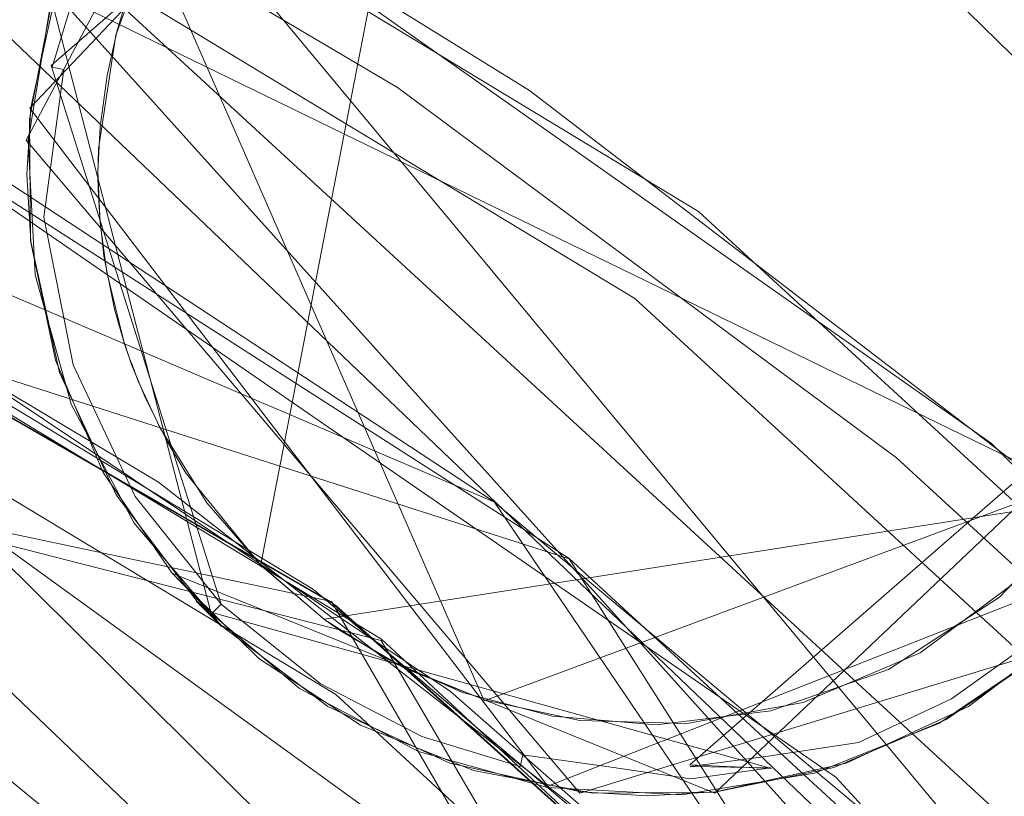
# Model space of a CAD drawing. Extents: x -199 to 199, y -199 to 199.
# Drawn here: x 8 to 11, y 12 to 14 of the extents above; entities that cross this region are included whole.
import ezdxf

# ---------------------------------------------------------------- set-up
doc = ezdxf.new("R2010")
doc.units = 0
doc.header["$LTSCALE"] = 500
doc.header["$MEASUREMENT"] = 0
for name, color, linetype in [('DWXOUTLINES', 7, 'Continuous'), ('KLUDI_GUMA', 7, 'Continuous'), ('KLUDI_ZLOTO', 7, 'Continuous')]:
    doc.layers.add(name, color=color, linetype=linetype)

msp = doc.modelspace()

# ---------------------------------------------------------------- linework, layer by layer
at = {"layer": 'DWXOUTLINES', "color": 0, "lineweight": 15}
for p, q in [((11.02, 12.95, -33.79), (3.4, 16.66, -33.79)), ((-0.59, 15.99, -47.79), (9.77, 12.67, -47.79)), ((-0.59, 15.99, -40.79), (9.77, 12.67, -40.79)), ((9.56, 12.83, -32.79), (2.66, 15.78, -32.79)), ((3.94, 15.51, -32.79), (14.38, 7.01, -32.79)), ((9.71, 15.48, -55.79), (8.25, 13.94, -55.79)), ((11.67, 13.45, -58.21), (9.65, 15.43, -58.21)), ((8.31, 14.06, -58.21), (9.87, 15.42, -58.25)), ((9.24, 12.44, -40.79), (-2.13, 15.35, -40.79)), ((16, 5.74, -39.29), (7.38, 15.31, -39.29)), ((8.9, 12.65, -58.29), (9.39, 15.18, -58.29)), ((9.1, 12.55, -21.79), (-3.22, 15.16, -21.79)), ((8.93, 15.15, -58.09), (8.24, 13.85, -58.09)), ((14.69, 7.93, -40.2), (7.25, 15.04, -40.2)), ((7.8, 14.88, -33.19), (14.17, 9.02, -33.19)), ((16, 5.74, -39.29), (8.53, 14.71, -39.29)), ((16, 5.74, -33.79), (8.53, 14.71, -33.79)), ((8.59, 14.42, -58.29), (9.53, 12.27, -58.29)), ((5.96, 14.31, -21.79), (11.6, 10.23, -21.55)), ((8.31, 14.25, -58.09), (8.76, 12.52, -58.13)), ((8.31, 14.06, -58.21), (8.79, 12.54, -58.21)), ((8.25, 13.94, -55.79), (9.71, 12.03, -55.79)), ((9.8, 12.01, -58.09), (8.24, 13.85, -58.09)), ((13.75, 7.15, -40.79), (6.99, 13.84, -40.79)), ((6.63, 13.79, -21.19), (13.46, 7.27, -21.19)), ((11.72, 13.47, -58.09), (10.18, 12.01, -58.09)), ((11.67, 13.45, -58.21), (10.11, 12.09, -58.25)), ((10.96, 12.99, -33.79), (10.96, 12.99, -39.29)), ((11.31, 12.93, -58.29), (9.53, 12.27, -58.29)), ((9.08, 12.5, -58.29), (11.25, 12.84, -58.29)), ((15.45, 4.15, -32.79), (9.56, 12.83, -32.79)), ((11.39, 12.69, -55.79), (9.71, 12.03, -55.79)), ((15.62, 3.48, -47.79), (9.77, 12.67, -47.79)), ((15.62, 3.48, -40.79), (9.77, 12.67, -40.79)), ((8.65, 12.63, -58.09), (10.18, 12.01, -58.09)), ((8.79, 12.48, -58.09), (8.72, 12.55, -55.79)), ((9.1, 12.55, -21.79), (15.41, 1.66, -21.79)), ((8.76, 12.52, -58.13), (10.34, 12.08, -58.21)), ((9.24, 12.44, -40.79), (15.37, 2, -40.79)), ((9.8, 12.01, -58.09), (11.11, 12.41, -58.09)), ((10.11, 12.09, -58.25), (10.34, 12.08, -58.21))]:
    msp.add_line(p, q, dxfattribs=at)
at = {"layer": 'KLUDI_GUMA', "lineweight": 15}
for points, invisible_edges in [([(10.696, 15.134, -58.3), (8.496, 14.159, -58.3), (10.471, 15.227, -58.3), (10.696, 15.134, -58.3)], 11), ([(8.496, 14.159, -58.3), (9.389, 15.181, -58.3), (10.471, 15.227, -58.3), (8.496, 14.159, -58.3)], 15), ([(9.389, 15.181, -58.3), (8.496, 14.159, -58.3), (8.517, 14.227, -58.3), (9.389, 15.181, -58.3)], 13), ([(9.081, 12.499, -58.3), (8.496, 14.159, -58.3), (10.696, 15.134, -58.3), (9.081, 12.499, -58.3)], 15), ([(9.256, 12.389, -58.3), (9.081, 12.499, -58.3), (10.696, 15.134, -58.3), (9.256, 12.389, -58.3)], 14), ([(9.469, 12.294, -58.3), (9.256, 12.389, -58.3), (10.696, 15.134, -58.3), (9.469, 12.294, -58.3)], 14), ([(9.723, 12.227, -58.3), (9.469, 12.294, -58.3), (10.696, 15.134, -58.3), (9.723, 12.227, -58.3)], 14), ([(10.016, 12.203, -58.3), (9.723, 12.227, -58.3), (10.696, 15.134, -58.3), (10.016, 12.203, -58.3)], 14), ([(10.338, 12.242, -58.3), (10.016, 12.203, -58.3), (10.696, 15.134, -58.3), (10.338, 12.242, -58.3)], 14), ([(10.67, 12.359, -58.3), (10.338, 12.242, -58.3), (10.696, 15.134, -58.3), (10.67, 12.359, -58.3)], 14), ([(10.983, 12.562, -58.3), (10.67, 12.359, -58.3), (10.696, 15.134, -58.3), (10.983, 12.562, -58.3)], 14), ([(11.474, 14.21, -58.3), (11.536, 13.891, -58.3), (10.696, 15.134, -58.3), (11.474, 14.21, -58.3)], 14), ([(11.536, 13.891, -58.3), (11.528, 13.54, -58.3), (10.696, 15.134, -58.3), (11.536, 13.891, -58.3)], 14), ([(11.528, 13.54, -58.3), (11.432, 13.179, -58.3), (10.696, 15.134, -58.3), (11.528, 13.54, -58.3)], 14), ([(11.432, 13.179, -58.3), (11.246, 12.842, -58.3), (10.696, 15.134, -58.3), (11.432, 13.179, -58.3)], 14), ([(11.246, 12.842, -58.3), (10.983, 12.562, -58.3), (10.696, 15.134, -58.3), (11.246, 12.842, -58.3)], 14), ([(8.313, 14.246, -58.1), (8.398, 14.464, -58.142), (8.274, 14.062, -58.142), (8.313, 14.246, -58.1)], 15), ([(8.398, 14.464, -58.142), (8.411, 14.458, -58.185), (8.274, 14.062, -58.142), (8.398, 14.464, -58.142)], 15), ([(8.274, 14.062, -58.142), (8.411, 14.458, -58.185), (8.288, 14.06, -58.185), (8.274, 14.062, -58.142)], 15), ([(8.411, 14.458, -58.185), (8.433, 14.448, -58.224), (8.288, 14.06, -58.185), (8.411, 14.458, -58.185)], 15), ([(8.313, 14.055, -58.224), (8.288, 14.06, -58.185), (8.433, 14.448, -58.224), (8.313, 14.055, -58.224)], 15), ([(8.313, 14.055, -58.224), (8.433, 14.448, -58.224), (8.464, 14.434, -58.258), (8.313, 14.055, -58.224)], 14), ([(8.313, 14.055, -58.224), (8.464, 14.434, -58.258), (8.346, 14.049, -58.258), (8.313, 14.055, -58.224)], 15), ([(8.464, 14.434, -58.258), (8.501, 14.418, -58.282), (8.346, 14.049, -58.258), (8.464, 14.434, -58.258)], 15), ([(8.385, 14.042, -58.282), (8.346, 14.049, -58.258), (8.501, 14.418, -58.282), (8.385, 14.042, -58.282)], 15), ([(8.54, 14.4, -58.296), (8.385, 14.042, -58.282), (8.501, 14.418, -58.282), (8.54, 14.4, -58.296)], 15), ([(8.492, 14.145, -58.3), (8.54, 14.4, -58.296), (8.594, 14.423, -58.3), (8.492, 14.145, -58.3)], 11), ([(8.427, 14.035, -58.296), (8.385, 14.042, -58.282), (8.54, 14.4, -58.296), (8.427, 14.035, -58.296)], 15), ([(8.492, 14.145, -58.3), (8.427, 14.035, -58.296), (8.54, 14.4, -58.296), (8.492, 14.145, -58.3)], 15), ([(8.253, 13.942, -55.8), (8.334, 14.312, -55.8), (8.306, 14.221, -58.1), (8.253, 13.942, -55.8)], 14), ([(8.313, 14.246, -58.1), (8.274, 14.062, -58.142), (8.249, 13.909, -58.1), (8.313, 14.246, -58.1)], 11), ([(8.253, 13.942, -55.8), (8.306, 14.221, -58.1), (8.245, 13.848, -58.1), (8.253, 13.942, -55.8)], 13), ([(8.448, 13.616, -58.3), (8.496, 14.159, -58.3), (8.616, 13.04, -58.3), (8.448, 13.616, -58.3)], 15), ([(8.448, 13.616, -58.3), (8.468, 14.032, -58.3), (8.496, 14.159, -58.3), (8.448, 13.616, -58.3)], 13), ([(8.496, 14.159, -58.3), (8.749, 12.828, -58.3), (8.616, 13.04, -58.3), (8.496, 14.159, -58.3)], 13), ([(8.749, 12.828, -58.3), (8.496, 14.159, -58.3), (9.081, 12.499, -58.3), (8.749, 12.828, -58.3)], 15), ([(8.444, 13.825, -58.3), (8.427, 14.035, -58.296), (8.492, 14.145, -58.3), (8.444, 13.825, -58.3)], 11), ([(8.249, 13.909, -58.1), (8.274, 14.062, -58.142), (8.251, 13.63, -58.142), (8.249, 13.909, -58.1)], 15), ([(8.274, 14.062, -58.142), (8.288, 14.06, -58.185), (8.251, 13.63, -58.142), (8.274, 14.062, -58.142)], 15), ([(8.265, 13.631, -58.185), (8.251, 13.63, -58.142), (8.288, 14.06, -58.185), (8.265, 13.631, -58.185)], 15), ([(8.265, 13.631, -58.185), (8.288, 14.06, -58.185), (8.313, 14.055, -58.224), (8.265, 13.631, -58.185)], 15), ([(8.265, 13.631, -58.185), (8.313, 14.055, -58.224), (8.29, 13.633, -58.224), (8.265, 13.631, -58.185)], 15), ([(8.313, 14.055, -58.224), (8.346, 14.049, -58.258), (8.29, 13.633, -58.224), (8.313, 14.055, -58.224)], 14), ([(8.324, 13.635, -58.258), (8.29, 13.633, -58.224), (8.346, 14.049, -58.258), (8.324, 13.635, -58.258)], 13), ([(8.385, 14.042, -58.282), (8.324, 13.635, -58.258), (8.346, 14.049, -58.258), (8.385, 14.042, -58.282)], 15), ([(8.364, 13.638, -58.282), (8.324, 13.635, -58.258), (8.385, 14.042, -58.282), (8.364, 13.638, -58.282)], 15), ([(8.427, 14.035, -58.296), (8.364, 13.638, -58.282), (8.385, 14.042, -58.282), (8.427, 14.035, -58.296)], 15), ([(8.364, 13.638, -58.282), (8.427, 14.035, -58.296), (8.406, 13.641, -58.296), (8.364, 13.638, -58.282)], 15), ([(8.427, 14.035, -58.296), (8.444, 13.825, -58.3), (8.406, 13.641, -58.296), (8.427, 14.035, -58.296)], 15), ([(8.448, 13.616, -58.3), (8.442, 13.761, -58.3), (8.468, 14.032, -58.3), (8.448, 13.616, -58.3)], 14), ([(8.442, 13.761, -58.3), (8.448, 13.887, -58.3), (8.468, 14.032, -58.3), (8.442, 13.761, -58.3)], 12), ([(8.253, 13.942, -55.8), (8.245, 13.848, -58.1), (8.242, 13.753, -55.8), (8.253, 13.942, -55.8)], 11), ([(8.249, 13.909, -58.1), (8.251, 13.63, -58.142), (8.252, 13.566, -58.1), (8.249, 13.909, -58.1)], 11), ([(8.242, 13.753, -55.8), (8.245, 13.848, -58.1), (8.265, 13.47, -58.1), (8.242, 13.753, -55.8)], 13), ([(8.444, 13.825, -58.3), (8.442, 13.751, -58.3), (8.406, 13.641, -58.296), (8.444, 13.825, -58.3)], 14), ([(8.253, 13.564, -55.8), (8.242, 13.753, -55.8), (8.265, 13.47, -58.1), (8.253, 13.564, -55.8)], 14), ([(8.442, 13.751, -58.3), (8.443, 13.711, -58.3), (8.406, 13.641, -58.296), (8.442, 13.751, -58.3)], 14), ([(8.443, 13.711, -58.3), (8.447, 13.632, -58.3), (8.406, 13.641, -58.296), (8.443, 13.711, -58.3)], 14), ([(8.251, 13.63, -58.142), (8.265, 13.631, -58.185), (8.335, 13.205, -58.142), (8.251, 13.63, -58.142)], 15), ([(8.252, 13.566, -58.1), (8.251, 13.63, -58.142), (8.335, 13.205, -58.142), (8.252, 13.566, -58.1)], 15), ([(8.265, 13.631, -58.185), (8.29, 13.633, -58.224), (8.349, 13.21, -58.185), (8.265, 13.631, -58.185)], 15), ([(8.265, 13.631, -58.185), (8.349, 13.21, -58.185), (8.335, 13.205, -58.142), (8.265, 13.631, -58.185)], 15), ([(8.324, 13.635, -58.258), (8.372, 13.217, -58.224), (8.29, 13.633, -58.224), (8.324, 13.635, -58.258)], 13), ([(8.372, 13.217, -58.224), (8.349, 13.21, -58.185), (8.29, 13.633, -58.224), (8.372, 13.217, -58.224)], 15), ([(8.364, 13.638, -58.282), (8.404, 13.228, -58.258), (8.324, 13.635, -58.258), (8.364, 13.638, -58.282)], 15), ([(8.404, 13.228, -58.258), (8.372, 13.217, -58.224), (8.324, 13.635, -58.258), (8.404, 13.228, -58.258)], 15), ([(8.442, 13.24, -58.282), (8.364, 13.638, -58.282), (8.406, 13.641, -58.296), (8.442, 13.24, -58.282)], 15), ([(8.404, 13.228, -58.258), (8.364, 13.638, -58.282), (8.442, 13.24, -58.282), (8.404, 13.228, -58.258)], 15), ([(8.442, 13.24, -58.282), (8.406, 13.641, -58.296), (8.483, 13.254, -58.296), (8.442, 13.24, -58.282)], 15), ([(8.406, 13.641, -58.296), (8.459, 13.524, -58.3), (8.483, 13.254, -58.296), (8.406, 13.641, -58.296)], 15), ([(8.447, 13.632, -58.3), (8.459, 13.524, -58.3), (8.406, 13.641, -58.296), (8.447, 13.632, -58.3)], 14), ([(8.467, 13.478, -58.3), (8.448, 13.616, -58.3), (8.616, 13.04, -58.3), (8.467, 13.478, -58.3)], 14), ([(8.322, 13.23, -58.1), (8.252, 13.566, -58.1), (8.335, 13.205, -58.142), (8.322, 13.23, -58.1)], 14), ([(8.334, 13.195, -55.8), (8.253, 13.564, -55.8), (8.265, 13.47, -58.1), (8.334, 13.195, -55.8)], 14), ([(8.459, 13.524, -58.3), (8.489, 13.374, -58.3), (8.483, 13.254, -58.296), (8.459, 13.524, -58.3)], 14), ([(8.367, 13.106, -58.1), (8.334, 13.195, -55.8), (8.265, 13.47, -58.1), (8.367, 13.106, -58.1)], 11), ([(8.514, 13.286, -58.3), (8.467, 13.478, -58.3), (8.616, 13.04, -58.3), (8.514, 13.286, -58.3)], 14), ([(8.489, 13.374, -58.3), (8.516, 13.279, -58.3), (8.483, 13.254, -58.296), (8.489, 13.374, -58.3)], 14), ([(8.516, 13.279, -58.3), (8.537, 13.218, -58.3), (8.483, 13.254, -58.296), (8.516, 13.279, -58.3)], 14), ([(8.531, 13.235, -58.3), (8.514, 13.286, -58.3), (8.616, 13.04, -58.3), (8.531, 13.235, -58.3)], 14), ([(8.576, 12.864, -58.258), (8.404, 13.228, -58.258), (8.442, 13.24, -58.282), (8.576, 12.864, -58.258)], 15), ([(8.61, 12.885, -58.282), (8.442, 13.24, -58.282), (8.483, 13.254, -58.296), (8.61, 12.885, -58.282)], 15), ([(8.61, 12.885, -58.282), (8.576, 12.864, -58.258), (8.442, 13.24, -58.282), (8.61, 12.885, -58.282)], 15), ([(8.537, 13.218, -58.3), (8.576, 13.123, -58.3), (8.483, 13.254, -58.296), (8.537, 13.218, -58.3)], 14), ([(8.576, 13.123, -58.3), (8.646, 12.908, -58.296), (8.483, 13.254, -58.296), (8.576, 13.123, -58.3)], 15), ([(8.646, 12.908, -58.296), (8.61, 12.885, -58.282), (8.483, 13.254, -58.296), (8.646, 12.908, -58.296)], 15), ([(8.457, 12.914, -58.1), (8.322, 13.23, -58.1), (8.335, 13.205, -58.142), (8.457, 12.914, -58.1)], 14), ([(8.349, 13.21, -58.185), (8.514, 12.825, -58.142), (8.335, 13.205, -58.142), (8.349, 13.21, -58.185)], 15), ([(8.372, 13.217, -58.224), (8.526, 12.833, -58.185), (8.349, 13.21, -58.185), (8.372, 13.217, -58.224)], 15), ([(8.526, 12.833, -58.185), (8.514, 12.825, -58.142), (8.349, 13.21, -58.185), (8.526, 12.833, -58.185)], 15), ([(8.404, 13.228, -58.258), (8.547, 12.846, -58.224), (8.372, 13.217, -58.224), (8.404, 13.228, -58.258)], 13), ([(8.547, 12.846, -58.224), (8.526, 12.833, -58.185), (8.372, 13.217, -58.224), (8.547, 12.846, -58.224)], 15), ([(8.576, 12.864, -58.258), (8.547, 12.846, -58.224), (8.404, 13.228, -58.258), (8.576, 12.864, -58.258)], 15), ([(8.538, 13.217, -58.3), (8.531, 13.235, -58.3), (8.616, 13.04, -58.3), (8.538, 13.217, -58.3)], 14), ([(8.555, 13.171, -58.3), (8.538, 13.217, -58.3), (8.616, 13.04, -58.3), (8.555, 13.171, -58.3)], 10), ([(8.367, 13.106, -58.1), (8.493, 12.851, -55.8), (8.334, 13.195, -55.8), (8.367, 13.106, -58.1)], 13), ([(8.514, 12.825, -58.142), (8.457, 12.914, -58.1), (8.335, 13.205, -58.142), (8.514, 12.825, -58.142)], 15), ([(8.367, 13.106, -58.1), (8.544, 12.771, -58.1), (8.493, 12.851, -55.8), (8.367, 13.106, -58.1)], 14), ([(8.638, 12.999, -58.3), (8.646, 12.908, -58.296), (8.576, 13.123, -58.3), (8.638, 12.999, -58.3)], 11), ([(8.638, 12.999, -58.3), (8.691, 12.911, -58.3), (8.646, 12.908, -58.296), (8.638, 12.999, -58.3)], 14), ([(8.65, 12.631, -58.1), (8.457, 12.914, -58.1), (8.514, 12.825, -58.142), (8.65, 12.631, -58.1)], 14), ([(8.61, 12.885, -58.282), (8.646, 12.908, -58.296), (8.841, 12.595, -58.282), (8.61, 12.885, -58.282)], 15), ([(8.646, 12.908, -58.296), (8.691, 12.911, -58.3), (8.871, 12.626, -58.296), (8.646, 12.908, -58.296)], 15), ([(8.841, 12.595, -58.282), (8.646, 12.908, -58.296), (8.871, 12.626, -58.296), (8.841, 12.595, -58.282)], 15), ([(8.691, 12.911, -58.3), (8.899, 12.654, -58.3), (8.871, 12.626, -58.296), (8.691, 12.911, -58.3)], 14), ([(8.61, 12.885, -58.282), (8.813, 12.567, -58.258), (8.576, 12.864, -58.258), (8.61, 12.885, -58.282)], 15), ([(8.813, 12.567, -58.258), (8.61, 12.885, -58.282), (8.841, 12.595, -58.282), (8.813, 12.567, -58.258)], 15), ([(8.544, 12.771, -58.1), (8.722, 12.55, -55.8), (8.493, 12.851, -55.8), (8.544, 12.771, -58.1)], 13), ([(8.576, 12.864, -58.258), (8.789, 12.543, -58.224), (8.547, 12.846, -58.224), (8.576, 12.864, -58.258)], 13), ([(8.576, 12.864, -58.258), (8.813, 12.567, -58.258), (8.789, 12.543, -58.224), (8.576, 12.864, -58.258)], 15), ([(8.526, 12.833, -58.185), (8.762, 12.515, -58.142), (8.514, 12.825, -58.142), (8.526, 12.833, -58.185)], 15), ([(8.65, 12.631, -58.1), (8.514, 12.825, -58.142), (8.762, 12.515, -58.142), (8.65, 12.631, -58.1)], 15), ([(8.547, 12.846, -58.224), (8.772, 12.526, -58.185), (8.526, 12.833, -58.185), (8.547, 12.846, -58.224)], 15), ([(8.772, 12.526, -58.185), (8.762, 12.515, -58.142), (8.526, 12.833, -58.185), (8.772, 12.526, -58.185)], 14), ([(8.772, 12.526, -58.185), (8.547, 12.846, -58.224), (8.789, 12.543, -58.224), (8.772, 12.526, -58.185)], 15), ([(8.749, 12.828, -58.3), (9.081, 12.499, -58.3), (8.904, 12.65, -58.3), (8.749, 12.828, -58.3)], 9), ([(8.544, 12.771, -58.1), (8.789, 12.483, -58.1), (8.722, 12.55, -55.8), (8.544, 12.771, -58.1)], 12), ([(8.899, 12.654, -58.3), (9.081, 12.499, -58.3), (8.871, 12.626, -58.296), (8.899, 12.654, -58.3)], 14), ([(8.895, 12.39, -58.1), (8.65, 12.631, -58.1), (8.762, 12.515, -58.142), (8.895, 12.39, -58.1)], 12), ([(9.108, 12.381, -58.282), (8.841, 12.595, -58.282), (8.871, 12.626, -58.296), (9.108, 12.381, -58.282)], 15), ([(9.081, 12.499, -58.3), (9.131, 12.417, -58.296), (8.871, 12.626, -58.296), (9.081, 12.499, -58.3)], 15), ([(9.131, 12.417, -58.296), (9.108, 12.381, -58.282), (8.871, 12.626, -58.296), (9.131, 12.417, -58.296)], 15), ([(10.759, 12.406, -58.3), (11.062, 12.631, -58.3), (11.034, 12.552, -58.296), (10.759, 12.406, -58.3)], 14), ([(8.813, 12.567, -58.258), (8.841, 12.595, -58.282), (9.086, 12.347, -58.258), (8.813, 12.567, -58.258)], 15), ([(9.086, 12.347, -58.258), (8.841, 12.595, -58.282), (9.108, 12.381, -58.282), (9.086, 12.347, -58.258)], 15), ([(8.789, 12.483, -58.1), (9.01, 12.305, -55.8), (8.722, 12.55, -55.8), (8.789, 12.483, -58.1)], 13), ([(8.789, 12.543, -58.224), (9.054, 12.298, -58.185), (8.772, 12.526, -58.185), (8.789, 12.543, -58.224)], 11), ([(8.813, 12.567, -58.258), (9.068, 12.319, -58.224), (8.789, 12.543, -58.224), (8.813, 12.567, -58.258)], 15), ([(8.789, 12.543, -58.224), (9.068, 12.319, -58.224), (9.054, 12.298, -58.185), (8.789, 12.543, -58.224)], 14), ([(8.813, 12.567, -58.258), (9.086, 12.347, -58.258), (9.068, 12.319, -58.224), (8.813, 12.567, -58.258)], 15), ([(10.759, 12.406, -58.3), (11.034, 12.552, -58.296), (10.788, 12.377, -58.296), (10.759, 12.406, -58.3)], 15), ([(11.062, 12.52, -58.282), (10.788, 12.377, -58.296), (11.034, 12.552, -58.296), (11.062, 12.52, -58.282)], 15), ([(8.772, 12.526, -58.185), (9.046, 12.286, -58.142), (8.762, 12.515, -58.142), (8.772, 12.526, -58.185)], 15), ([(8.895, 12.39, -58.1), (8.762, 12.515, -58.142), (9.046, 12.286, -58.142), (8.895, 12.39, -58.1)], 15), ([(9.046, 12.286, -58.142), (8.772, 12.526, -58.185), (9.054, 12.298, -58.185), (9.046, 12.286, -58.142)], 15), ([(10.788, 12.377, -58.296), (11.062, 12.52, -58.282), (10.81, 12.34, -58.282), (10.788, 12.377, -58.296)], 15), ([(11.062, 12.52, -58.282), (11.088, 12.489, -58.258), (10.81, 12.34, -58.282), (11.062, 12.52, -58.282)], 15), ([(9.126, 12.468, -58.3), (9.131, 12.417, -58.296), (9.081, 12.499, -58.3), (9.126, 12.468, -58.3)], 11), ([(10.81, 12.34, -58.282), (11.088, 12.489, -58.258), (10.83, 12.305, -58.258), (10.81, 12.34, -58.282)], 15), ([(11.088, 12.489, -58.258), (11.11, 12.464, -58.224), (10.83, 12.305, -58.258), (11.088, 12.489, -58.258)], 15), ([(8.789, 12.483, -58.1), (9.09, 12.254, -58.1), (9.01, 12.305, -55.8), (8.789, 12.483, -58.1)], 14), ([(9.126, 12.468, -58.3), (9.31, 12.361, -58.3), (9.131, 12.417, -58.296), (9.126, 12.468, -58.3)], 14), ([(10.83, 12.305, -58.258), (11.11, 12.464, -58.224), (10.847, 12.276, -58.224), (10.83, 12.305, -58.258)], 13), ([(11.11, 12.464, -58.224), (11.126, 12.445, -58.185), (10.847, 12.276, -58.224), (11.11, 12.464, -58.224)], 14), ([(11.125, 12.42, -55.8), (10.895, 12.254, -58.1), (11.196, 12.483, -58.1), (11.125, 12.42, -55.8)], 13), ([(10.859, 12.255, -58.185), (10.847, 12.276, -58.224), (11.126, 12.445, -58.185), (10.859, 12.255, -58.185)], 15), ([(11.136, 12.434, -58.142), (10.859, 12.255, -58.185), (11.126, 12.445, -58.185), (11.136, 12.434, -58.142)], 15), ([(10.866, 12.242, -58.142), (10.859, 12.255, -58.185), (11.136, 12.434, -58.142), (10.866, 12.242, -58.142)], 15), ([(11.115, 12.411, -58.1), (10.866, 12.242, -58.142), (11.136, 12.434, -58.142), (11.115, 12.411, -58.1)], 15), ([(9.108, 12.381, -58.282), (9.131, 12.417, -58.296), (9.382, 12.239, -58.282), (9.108, 12.381, -58.282)], 15), ([(9.31, 12.361, -58.3), (9.398, 12.278, -58.296), (9.131, 12.417, -58.296), (9.31, 12.361, -58.3)], 15), ([(9.382, 12.239, -58.282), (9.131, 12.417, -58.296), (9.398, 12.278, -58.296), (9.382, 12.239, -58.282)], 15), ([(10.759, 12.406, -58.3), (10.544, 12.262, -58.296), (10.429, 12.266, -58.3), (10.759, 12.406, -58.3)], 11), ([(10.759, 12.406, -58.3), (10.788, 12.377, -58.296), (10.544, 12.262, -58.296), (10.759, 12.406, -58.3)], 15), ([(11.125, 12.42, -55.8), (10.812, 12.207, -55.8), (10.895, 12.254, -58.1), (11.125, 12.42, -55.8)], 14), ([(10.832, 12.218, -58.1), (10.866, 12.242, -58.142), (11.115, 12.411, -58.1), (10.832, 12.218, -58.1)], 11), ([(9.182, 12.202, -58.1), (8.895, 12.39, -58.1), (9.046, 12.286, -58.142), (9.182, 12.202, -58.1)], 14), ([(9.086, 12.347, -58.258), (9.108, 12.381, -58.282), (9.367, 12.201, -58.258), (9.086, 12.347, -58.258)], 15), ([(9.367, 12.201, -58.258), (9.108, 12.381, -58.282), (9.382, 12.239, -58.282), (9.367, 12.201, -58.258)], 15), ([(10.788, 12.377, -58.296), (10.81, 12.34, -58.282), (10.544, 12.262, -58.296), (10.788, 12.377, -58.296)], 15), ([(9.31, 12.361, -58.3), (9.534, 12.272, -58.3), (9.398, 12.278, -58.296), (9.31, 12.361, -58.3)], 14), ([(9.086, 12.347, -58.258), (9.355, 12.17, -58.224), (9.068, 12.319, -58.224), (9.086, 12.347, -58.258)], 15), ([(9.355, 12.17, -58.224), (9.086, 12.347, -58.258), (9.367, 12.201, -58.258), (9.355, 12.17, -58.224)], 15), ([(10.544, 12.262, -58.296), (10.81, 12.34, -58.282), (10.559, 12.222, -58.282), (10.544, 12.262, -58.296)], 15), ([(10.81, 12.34, -58.282), (10.83, 12.305, -58.258), (10.559, 12.222, -58.282), (10.81, 12.34, -58.282)], 15), ([(9.09, 12.254, -58.1), (9.345, 12.128, -55.8), (9.01, 12.305, -55.8), (9.09, 12.254, -58.1)], 13), ([(9.046, 12.286, -58.142), (9.054, 12.298, -58.185), (9.34, 12.134, -58.142), (9.046, 12.286, -58.142)], 15), ([(9.068, 12.319, -58.224), (9.346, 12.147, -58.185), (9.054, 12.298, -58.185), (9.068, 12.319, -58.224)], 15), ([(9.34, 12.134, -58.142), (9.054, 12.298, -58.185), (9.346, 12.147, -58.185), (9.34, 12.134, -58.142)], 15), ([(9.068, 12.319, -58.224), (9.355, 12.17, -58.224), (9.346, 12.147, -58.185), (9.068, 12.319, -58.224)], 14), ([(10.559, 12.222, -58.282), (10.83, 12.305, -58.258), (10.573, 12.184, -58.258), (10.559, 12.222, -58.282)], 15), ([(10.83, 12.305, -58.258), (10.847, 12.276, -58.224), (10.573, 12.184, -58.258), (10.83, 12.305, -58.258)], 15), ([(9.182, 12.202, -58.1), (9.046, 12.286, -58.142), (9.34, 12.134, -58.142), (9.182, 12.202, -58.1)], 15), ([(9.382, 12.239, -58.282), (9.398, 12.278, -58.296), (9.647, 12.157, -58.282), (9.382, 12.239, -58.282)], 15), ([(9.534, 12.272, -58.3), (9.656, 12.199, -58.296), (9.398, 12.278, -58.296), (9.534, 12.272, -58.3)], 15), ([(9.647, 12.157, -58.282), (9.398, 12.278, -58.296), (9.656, 12.199, -58.296), (9.647, 12.157, -58.282)], 15), ([(9.534, 12.272, -58.3), (9.8, 12.215, -58.3), (9.656, 12.199, -58.296), (9.534, 12.272, -58.3)], 14), ([(10.429, 12.266, -58.3), (10.314, 12.196, -58.296), (10.102, 12.207, -58.3), (10.429, 12.266, -58.3)], 11), ([(10.429, 12.266, -58.3), (10.544, 12.262, -58.296), (10.314, 12.196, -58.296), (10.429, 12.266, -58.3)], 15), ([(10.585, 12.153, -58.224), (10.573, 12.184, -58.258), (10.847, 12.276, -58.224), (10.585, 12.153, -58.224)], 15), ([(10.859, 12.255, -58.185), (10.585, 12.153, -58.224), (10.847, 12.276, -58.224), (10.859, 12.255, -58.185)], 13), ([(9.09, 12.254, -58.1), (9.434, 12.095, -58.1), (9.345, 12.128, -55.8), (9.09, 12.254, -58.1)], 14), ([(9.367, 12.201, -58.258), (9.382, 12.239, -58.282), (9.639, 12.118, -58.258), (9.367, 12.201, -58.258)], 15), ([(9.639, 12.118, -58.258), (9.382, 12.239, -58.282), (9.647, 12.157, -58.282), (9.639, 12.118, -58.258)], 15), ([(10.544, 12.262, -58.296), (10.559, 12.222, -58.282), (10.314, 12.196, -58.296), (10.544, 12.262, -58.296)], 15), ([(10.812, 12.207, -55.8), (10.551, 12.095, -58.1), (10.895, 12.254, -58.1), (10.812, 12.207, -55.8)], 13), ([(10.593, 12.13, -58.185), (10.585, 12.153, -58.224), (10.859, 12.255, -58.185), (10.593, 12.13, -58.185)], 15), ([(10.866, 12.242, -58.142), (10.593, 12.13, -58.185), (10.859, 12.255, -58.185), (10.866, 12.242, -58.142)], 15), ([(10.598, 12.116, -58.142), (10.593, 12.13, -58.185), (10.866, 12.242, -58.142), (10.598, 12.116, -58.142)], 15), ([(10.832, 12.218, -58.1), (10.598, 12.116, -58.142), (10.866, 12.242, -58.142), (10.832, 12.218, -58.1)], 15), ([(9.8, 12.215, -58.3), (9.893, 12.166, -58.296), (9.656, 12.199, -58.296), (9.8, 12.215, -58.3)], 15), ([(9.8, 12.215, -58.3), (10.102, 12.207, -58.3), (9.893, 12.166, -58.296), (9.8, 12.215, -58.3)], 14), ([(10.314, 12.196, -58.296), (10.559, 12.222, -58.282), (10.323, 12.154, -58.282), (10.314, 12.196, -58.296)], 15), ([(10.559, 12.222, -58.282), (10.573, 12.184, -58.258), (10.323, 12.154, -58.282), (10.559, 12.222, -58.282)], 15), ([(10.516, 12.083, -58.1), (10.598, 12.116, -58.142), (10.832, 12.218, -58.1), (10.516, 12.083, -58.1)], 11), ([(9.5, 12.074, -58.1), (9.182, 12.202, -58.1), (9.34, 12.134, -58.142), (9.5, 12.074, -58.1)], 14), ([(9.355, 12.17, -58.224), (9.367, 12.201, -58.258), (9.632, 12.085, -58.224), (9.355, 12.17, -58.224)], 15), ([(9.632, 12.085, -58.224), (9.367, 12.201, -58.258), (9.639, 12.118, -58.258), (9.632, 12.085, -58.224)], 15), ([(9.647, 12.157, -58.282), (9.656, 12.199, -58.296), (9.891, 12.124, -58.282), (9.647, 12.157, -58.282)], 15), ([(9.891, 12.124, -58.282), (9.656, 12.199, -58.296), (9.893, 12.166, -58.296), (9.891, 12.124, -58.282)], 15), ([(10.102, 12.207, -58.3), (10.105, 12.167, -58.296), (9.893, 12.166, -58.296), (10.102, 12.207, -58.3)], 15), ([(10.102, 12.207, -58.3), (10.314, 12.196, -58.296), (10.105, 12.167, -58.296), (10.102, 12.207, -58.3)], 15), ([(10.314, 12.196, -58.296), (10.323, 12.154, -58.282), (10.105, 12.167, -58.296), (10.314, 12.196, -58.296)], 15), ([(10.331, 12.115, -58.258), (10.323, 12.154, -58.282), (10.573, 12.184, -58.258), (10.331, 12.115, -58.258)], 15), ([(10.585, 12.153, -58.224), (10.331, 12.115, -58.258), (10.573, 12.184, -58.258), (10.585, 12.153, -58.224)], 14), ([(10.812, 12.207, -55.8), (10.461, 12.067, -55.8), (10.551, 12.095, -58.1), (10.812, 12.207, -55.8)], 14), ([(9.355, 12.17, -58.224), (9.626, 12.061, -58.185), (9.346, 12.147, -58.185), (9.355, 12.17, -58.224)], 15), ([(9.626, 12.061, -58.185), (9.355, 12.17, -58.224), (9.632, 12.085, -58.224), (9.626, 12.061, -58.185)], 13), ([(9.639, 12.118, -58.258), (9.647, 12.157, -58.282), (9.888, 12.084, -58.258), (9.639, 12.118, -58.258)], 15), ([(9.888, 12.084, -58.258), (9.647, 12.157, -58.282), (9.891, 12.124, -58.282), (9.888, 12.084, -58.258)], 15), ([(9.891, 12.124, -58.282), (9.893, 12.166, -58.296), (10.108, 12.125, -58.282), (9.891, 12.124, -58.282)], 15), ([(10.108, 12.125, -58.282), (9.893, 12.166, -58.296), (10.105, 12.167, -58.296), (10.108, 12.125, -58.282)], 15), ([(10.108, 12.125, -58.282), (10.105, 12.167, -58.296), (10.323, 12.154, -58.282), (10.108, 12.125, -58.282)], 15), ([(10.331, 12.115, -58.258), (10.108, 12.125, -58.282), (10.323, 12.154, -58.282), (10.331, 12.115, -58.258)], 15), ([(9.34, 12.134, -58.142), (9.346, 12.147, -58.185), (9.623, 12.047, -58.142), (9.34, 12.134, -58.142)], 15), ([(9.5, 12.074, -58.1), (9.34, 12.134, -58.142), (9.623, 12.047, -58.142), (9.5, 12.074, -58.1)], 15), ([(9.345, 12.128, -55.8), (9.434, 12.095, -58.1), (9.709, 12.026, -55.8), (9.345, 12.128, -55.8)], 11), ([(9.623, 12.047, -58.142), (9.346, 12.147, -58.185), (9.626, 12.061, -58.185), (9.623, 12.047, -58.142)], 15), ([(10.338, 12.082, -58.224), (10.331, 12.115, -58.258), (10.585, 12.153, -58.224), (10.338, 12.082, -58.224)], 15), ([(10.593, 12.13, -58.185), (10.338, 12.082, -58.224), (10.585, 12.153, -58.224), (10.593, 12.13, -58.185)], 15), ([(10.343, 12.058, -58.185), (10.338, 12.082, -58.224), (10.593, 12.13, -58.185), (10.343, 12.058, -58.185)], 15), ([(10.598, 12.116, -58.142), (10.343, 12.058, -58.185), (10.593, 12.13, -58.185), (10.598, 12.116, -58.142)], 15), ([(9.632, 12.085, -58.224), (9.639, 12.118, -58.258), (9.886, 12.05, -58.224), (9.632, 12.085, -58.224)], 14), ([(9.886, 12.05, -58.224), (9.639, 12.118, -58.258), (9.888, 12.084, -58.258), (9.886, 12.05, -58.224)], 13), ([(9.888, 12.084, -58.258), (9.891, 12.124, -58.282), (10.111, 12.085, -58.258), (9.888, 12.084, -58.258)], 15), ([(10.111, 12.085, -58.258), (9.891, 12.124, -58.282), (10.108, 12.125, -58.282), (10.111, 12.085, -58.258)], 15), ([(10.111, 12.085, -58.258), (10.108, 12.125, -58.282), (10.331, 12.115, -58.258), (10.111, 12.085, -58.258)], 15), ([(10.338, 12.082, -58.224), (10.111, 12.085, -58.258), (10.331, 12.115, -58.258), (10.338, 12.082, -58.224)], 12), ([(10.346, 12.044, -58.142), (10.343, 12.058, -58.185), (10.598, 12.116, -58.142), (10.346, 12.044, -58.142)], 15), ([(10.516, 12.083, -58.1), (10.346, 12.044, -58.142), (10.598, 12.116, -58.142), (10.516, 12.083, -58.1)], 15), ([(9.434, 12.095, -58.1), (9.803, 12.014, -58.1), (9.709, 12.026, -55.8), (9.434, 12.095, -58.1)], 14), ([(9.837, 12.01, -58.1), (9.5, 12.074, -58.1), (9.623, 12.047, -58.142), (9.837, 12.01, -58.1)], 14), ([(9.626, 12.061, -58.185), (9.632, 12.085, -58.224), (9.884, 12.025, -58.185), (9.626, 12.061, -58.185)], 15), ([(9.884, 12.025, -58.185), (9.632, 12.085, -58.224), (9.886, 12.05, -58.224), (9.884, 12.025, -58.185)], 15), ([(9.886, 12.05, -58.224), (9.888, 12.084, -58.258), (10.113, 12.051, -58.224), (9.886, 12.05, -58.224)], 15), ([(10.113, 12.051, -58.224), (9.888, 12.084, -58.258), (10.111, 12.085, -58.258), (10.113, 12.051, -58.224)], 14), ([(10.113, 12.051, -58.224), (10.111, 12.085, -58.258), (10.338, 12.082, -58.224), (10.113, 12.051, -58.224)], 15), ([(10.343, 12.058, -58.185), (10.113, 12.051, -58.224), (10.338, 12.082, -58.224), (10.343, 12.058, -58.185)], 13), ([(10.18, 12.013, -58.1), (10.346, 12.044, -58.142), (10.516, 12.083, -58.1), (10.18, 12.013, -58.1)], 11), ([(10.461, 12.067, -55.8), (10.182, 12.014, -58.1), (10.551, 12.095, -58.1), (10.461, 12.067, -55.8)], 13), ([(9.623, 12.047, -58.142), (9.626, 12.061, -58.185), (9.884, 12.011, -58.142), (9.623, 12.047, -58.142)], 15), ([(9.837, 12.01, -58.1), (9.623, 12.047, -58.142), (9.884, 12.011, -58.142), (9.837, 12.01, -58.1)], 15), ([(9.884, 12.011, -58.142), (9.626, 12.061, -58.185), (9.884, 12.025, -58.185), (9.884, 12.011, -58.142)], 15), ([(9.884, 12.025, -58.185), (9.886, 12.05, -58.224), (10.115, 12.026, -58.185), (9.884, 12.025, -58.185)], 15), ([(10.115, 12.026, -58.185), (9.886, 12.05, -58.224), (10.113, 12.051, -58.224), (10.115, 12.026, -58.185)], 15), ([(10.461, 12.067, -55.8), (10.087, 12.006, -55.8), (10.182, 12.014, -58.1), (10.461, 12.067, -55.8)], 14), ([(10.115, 12.026, -58.185), (10.113, 12.051, -58.224), (10.343, 12.058, -58.185), (10.115, 12.026, -58.185)], 15), ([(10.346, 12.044, -58.142), (10.115, 12.026, -58.185), (10.343, 12.058, -58.185), (10.346, 12.044, -58.142)], 15), ([(10.116, 12.012, -58.142), (10.115, 12.026, -58.185), (10.346, 12.044, -58.142), (10.116, 12.012, -58.142)], 15), ([(10.18, 12.013, -58.1), (10.116, 12.012, -58.142), (10.346, 12.044, -58.142), (10.18, 12.013, -58.1)], 15), ([(9.803, 12.014, -58.1), (9.992, 12.003, -58.1), (9.709, 12.026, -55.8), (9.803, 12.014, -58.1)], 14), ([(9.992, 12.003, -58.1), (10.087, 12.006, -55.8), (9.709, 12.026, -55.8), (9.992, 12.003, -58.1)], 13), ([(10.116, 12.012, -58.142), (9.884, 12.025, -58.185), (10.115, 12.026, -58.185), (10.116, 12.012, -58.142)], 15), ([(9.884, 12.011, -58.142), (9.884, 12.025, -58.185), (10.116, 12.012, -58.142), (9.884, 12.011, -58.142)], 15), ([(9.837, 12.01, -58.1), (10.116, 12.012, -58.142), (10.18, 12.013, -58.1), (9.837, 12.01, -58.1)], 11), ([(9.837, 12.01, -58.1), (9.884, 12.011, -58.142), (10.116, 12.012, -58.142), (9.837, 12.01, -58.1)], 15), ([(10.087, 12.006, -55.8), (9.992, 12.003, -58.1), (10.182, 12.014, -58.1), (10.087, 12.006, -55.8)], 13)]:
    msp.add_3dface(points, dxfattribs=dict(at, invisible_edges=invisible_edges))
at = {"layer": 'KLUDI_ZLOTO', "lineweight": 15}
for points, invisible_edges in [([(0, 0, -55.8), (-12.923, 122.959, -55.8), (0, 148.634, -55.8), (12.923, 122.959, -55.8)], 15), ([(0, 0, -47.8), (12.923, 122.959, -47.8), (0, 148.634, -47.8), (-12.923, 122.959, -47.8)], 15), ([(0, 0, -55.8), (12.923, 122.959, -55.8), (30.903, 145.386, -55.8), (38.206, 117.585, -55.8)], 15), ([(0, 0, -47.8), (38.206, 117.585, -47.8), (30.903, 145.386, -47.8), (12.923, 122.959, -47.8)], 15), ([(0, 0, -55.8), (38.206, 117.585, -55.8), (60.455, 135.784, -55.8), (61.818, 107.072, -55.8)], 15), ([(0, 0, -47.8), (61.818, 107.072, -47.8), (60.455, 135.784, -47.8), (38.206, 117.585, -47.8)], 15), ([(0, 0, -55.8), (61.818, 107.072, -55.8), (87.365, 120.248, -55.8), (82.729, 91.88, -55.8)], 15), ([(0, 0, -47.8), (82.729, 91.88, -47.8), (87.365, 120.248, -47.8), (61.818, 107.072, -47.8)], 15), ([(0, 0, -55.8), (82.729, 91.88, -55.8), (110.457, 99.456, -55.8), (100.024, 72.671, -55.8)], 15), ([(0, 0, -47.8), (100.024, 72.671, -47.8), (110.457, 99.456, -47.8), (82.729, 91.88, -47.8)], 15), ([(0, 0, -55.8), (100.024, 72.671, -55.8), (128.721, 74.317, -55.8), (112.947, 50.287, -55.8)], 15), ([(0, 0, -47.8), (112.947, 50.287, -47.8), (128.721, 74.317, -47.8), (100.024, 72.671, -47.8)], 15), ([(0, 0, -55.8), (112.947, 50.287, -55.8), (141.36, 45.931, -55.8), (120.934, 25.705, -55.8)], 15), ([(0, 0, -47.8), (120.934, 25.705, -47.8), (141.36, 45.93, -47.8), (112.947, 50.287, -47.8)], 15), ([(0, 0, -55.8), (120.934, 25.705, -55.8), (147.82, 15.537, -55.8), (123.636, 0, -55.8)], 15), ([(0, 0, -47.8), (123.636, 0, -47.8), (147.82, 15.537, -47.8), (120.934, 25.705, -47.8)], 15), ([(10.134, 13.649, -39.3), (10.109, 13.611, -39.666), (7.358, 15.275, -39.666), (7.383, 15.313, -39.3)], 7), ([(10.073, 13.563, -39.852), (7.332, 15.221, -39.852), (7.358, 15.275, -39.666), (10.109, 13.611, -39.666)], 15), ([(7.294, 15.143, -40.034), (7.332, 15.221, -39.852), (10.073, 13.563, -39.852), (10.022, 13.494, -40.034)], 15), ([(7.246, 15.042, -40.205), (7.294, 15.143, -40.034), (10.022, 13.494, -40.034), (9.955, 13.404, -40.205)], 15), ([(7.187, 14.92, -40.361), (7.246, 15.042, -40.205), (9.955, 13.404, -40.205), (9.874, 13.295, -40.361)], 13), ([(9.359, 14.108, -33.432), (9.381, 14.141, -33.556), (7.875, 15.032, -33.556), (7.856, 14.996, -33.432)], 15), ([(8.203, 14.89, -33.8), (7.875, 15.032, -33.556), (9.381, 14.141, -33.556), (8.203, 14.89, -33.8)], 15), ([(9.327, 14.06, -33.311), (9.359, 14.108, -33.432), (7.856, 14.996, -33.432), (7.83, 14.945, -33.311)], 15), ([(9.286, 13.998, -33.197), (9.327, 14.06, -33.311), (7.83, 14.945, -33.311), (7.795, 14.879, -33.197)], 15), ([(7.187, 14.92, -40.361), (9.874, 13.295, -40.361), (9.781, 13.17, -40.496), (7.119, 14.78, -40.496)], 15), ([(9.236, 13.922, -33.093), (9.286, 13.998, -33.197), (7.795, 14.879, -33.197), (7.753, 14.799, -33.093)], 9), ([(9.658, 13.99, -33.8), (8.203, 14.89, -33.8), (9.381, 14.141, -33.556), (9.658, 13.99, -33.8)], 14), ([(9.178, 13.836, -33.002), (9.236, 13.922, -33.093), (7.753, 14.799, -33.093), (7.705, 14.707, -33.002)], 15), ([(9.679, 13.033, -40.608), (7.045, 14.625, -40.608), (7.119, 14.78, -40.496), (9.781, 13.17, -40.496)], 15), ([(7.652, 14.606, -32.928), (9.115, 13.741, -32.928), (9.178, 13.836, -33.002), (7.705, 14.707, -33.002)], 15), ([(10.96, 12.995, -39.3), (8.528, 14.707, -39.3), (8.528, 14.707, -33.8), (10.96, 12.995, -33.8)], 2), ([(9.571, 12.887, -40.695), (6.966, 14.462, -40.695), (7.045, 14.625, -40.608), (9.679, 13.033, -40.608)], 15), ([(9.048, 13.64, -32.87), (9.115, 13.741, -32.928), (7.652, 14.606, -32.928), (7.596, 14.499, -32.87)], 15), ([(9.048, 13.64, -32.87), (7.596, 14.499, -32.87), (7.538, 14.389, -32.83), (8.98, 13.536, -32.83)], 15), ([(9.46, 12.738, -40.755), (6.885, 14.294, -40.755), (6.966, 14.462, -40.695), (9.571, 12.887, -40.695)], 15), ([(1.842, 14.382, -20.8), (10.862, 9.605, -20.8), (6.271, 13.074, -20.8), (1.842, 14.382, -20.8)], 15), ([(1.842, 14.382, -20.8), (14.377, 1.888, -20.8), (10.862, 9.605, -20.8), (1.842, 14.382, -20.8)], 15), ([(1.842, 14.382, -20.8), (6.373, -13.024, -20.8), (14.377, 1.888, -20.8), (1.842, 14.382, -20.8)], 15), ([(7.986, 13.864, -32.8), (8.98, 13.536, -32.83), (7.538, 14.389, -32.83), (7.986, 13.864, -32.8)], 15), ([(6.885, 14.294, -40.755), (9.46, 12.738, -40.755), (9.241, 12.444, -40.8), (6.731, 13.962, -40.8)], 11), ([(9.111, 12.54, -32.8), (6.304, 14.16, -32.8), (6.294, 14.165, -21.8), (9.097, 12.55, -21.8)], 10), ([(9.049, 12.584, -40.8), (7.434, 14.168, -40.8), (6.986, 13.836, -40.8), (9.049, 12.584, -40.8)], 11), ([(9.049, 12.584, -40.8), (9.77, 12.671, -40.8), (7.434, 14.168, -40.8), (9.049, 12.584, -40.8)], 13), ([(9.77, 12.671, -47.8), (7.434, 14.168, -47.8), (7.434, 14.168, -40.8), (9.77, 12.671, -40.8)], 14), ([(9.359, 14.108, -33.432), (10.776, 13.057, -33.432), (10.802, 13.088, -33.556), (9.381, 14.141, -33.556)], 15), ([(10.802, 13.088, -33.556), (11.016, 12.948, -33.8), (9.381, 14.141, -33.556), (10.802, 13.088, -33.556)], 15), ([(11.016, 12.948, -33.8), (9.658, 13.99, -33.8), (9.381, 14.141, -33.556), (11.016, 12.948, -33.8)], 14), ([(7.75, 13.423, -32.8), (9.436, 12.297, -32.8), (7.529, 14.118, -32.8), (7.75, 13.423, -32.8)], 14), ([(9.436, 12.297, -32.8), (10.521, 12.055, -32.8), (7.529, 14.118, -32.8), (9.436, 12.297, -32.8)], 13), ([(10.74, 13.013, -33.311), (10.776, 13.057, -33.432), (9.359, 14.108, -33.432), (9.327, 14.06, -33.311)], 15), ([(10.692, 12.955, -33.197), (10.74, 13.013, -33.311), (9.327, 14.06, -33.311), (9.286, 13.998, -33.197)], 15), ([(10.634, 12.885, -33.093), (10.692, 12.955, -33.197), (9.286, 13.998, -33.197), (9.236, 13.922, -33.093)], 13), ([(9.215, 12.426, -21.556), (6.703, 13.942, -21.556), (6.686, 13.906, -21.432), (9.191, 12.394, -21.432)], 15), ([(8.613, 12.886, -21.8), (6.703, 13.942, -21.556), (9.215, 12.426, -21.556), (8.613, 12.886, -21.8)], 15), ([(7.255, 13.697, -21.8), (6.703, 13.942, -21.556), (8.613, 12.886, -21.8), (7.255, 13.697, -21.8)], 11), ([(9.191, 12.394, -21.432), (6.686, 13.906, -21.432), (6.661, 13.854, -21.311), (9.157, 12.348, -21.311)], 15), ([(10.568, 12.805, -33.002), (10.634, 12.885, -33.093), (9.236, 13.922, -33.093), (9.178, 13.836, -33.002)], 15), ([(9.157, 12.348, -21.311), (6.661, 13.854, -21.311), (6.629, 13.787, -21.197), (9.112, 12.288, -21.197)], 15), ([(9.556, 12.833, -32.8), (8.98, 13.536, -32.83), (7.986, 13.864, -32.8), (9.556, 12.833, -32.8)], 11), ([(10.496, 12.717, -32.928), (10.568, 12.805, -33.002), (9.178, 13.836, -33.002), (9.115, 13.741, -32.928)], 15), ([(9.112, 12.288, -21.197), (6.629, 13.787, -21.197), (6.59, 13.705, -21.093), (9.058, 12.215, -21.093)], 12), ([(10.496, 12.717, -32.928), (9.115, 13.741, -32.928), (9.048, 13.64, -32.87), (10.419, 12.624, -32.87)], 15), ([(9.058, 12.215, -21.093), (6.59, 13.705, -21.093), (6.545, 13.612, -21.002), (8.996, 12.131, -21.002)], 15), ([(8.98, 13.536, -32.83), (10.34, 12.528, -32.83), (10.419, 12.624, -32.87), (9.048, 13.64, -32.87)], 15), ([(12.758, 11.236, -39.3), (12.721, 11.208, -39.666), (10.109, 13.611, -39.666), (10.134, 13.649, -39.3)], 6), ([(6.495, 13.509, -20.928), (8.928, 12.04, -20.928), (8.996, 12.131, -21.002), (6.545, 13.612, -21.002)], 15), ([(12.676, 11.169, -39.852), (10.073, 13.563, -39.852), (10.109, 13.611, -39.666), (12.721, 11.208, -39.666)], 7), ([(10.022, 13.494, -40.034), (10.073, 13.563, -39.852), (12.676, 11.169, -39.852), (12.612, 11.112, -40.034)], 15), ([(9.556, 12.833, -32.8), (10.34, 12.528, -32.83), (8.98, 13.536, -32.83), (9.556, 12.833, -32.8)], 15), ([(6.443, 13.4, -20.87), (8.856, 11.943, -20.87), (8.928, 12.04, -20.928), (6.495, 13.509, -20.928)], 15), ([(9.955, 13.404, -40.205), (10.022, 13.494, -40.034), (12.612, 11.112, -40.034), (12.528, 11.038, -40.205)], 3), ([(9.874, 13.295, -40.361), (9.955, 13.404, -40.205), (12.528, 11.038, -40.205), (12.426, 10.948, -40.361)], 15), ([(6.389, 13.288, -20.83), (8.782, 11.843, -20.83), (8.856, 11.943, -20.87), (6.443, 13.4, -20.87)], 15), ([(12.309, 10.845, -40.496), (9.781, 13.17, -40.496), (9.874, 13.295, -40.361), (12.426, 10.948, -40.361)], 15), ([(8.782, 11.843, -20.83), (6.389, 13.288, -20.83), (6.271, 13.074, -20.8), (8.625, 11.656, -20.8)], 15), ([(9.781, 13.17, -40.496), (12.309, 10.845, -40.496), (12.18, 10.732, -40.608), (9.679, 13.033, -40.608)], 15), ([(6.271, 13.074, -20.8), (10.862, 9.605, -20.8), (8.625, 11.656, -20.8), (6.271, 13.074, -20.8)], 15), ([(12.083, 11.858, -33.432), (12.112, 11.886, -33.556), (10.802, 13.088, -33.556), (10.776, 13.057, -33.432)], 15), ([(11.016, 12.948, -33.8), (10.802, 13.088, -33.556), (12.112, 11.886, -33.556), (11.016, 12.948, -33.8)], 15), ([(12.042, 11.818, -33.311), (12.083, 11.858, -33.432), (10.776, 13.057, -33.432), (10.74, 13.013, -33.311)], 15), ([(12.044, 10.612, -40.695), (9.571, 12.887, -40.695), (9.679, 13.033, -40.608), (12.18, 10.732, -40.608)], 15), ([(11.989, 11.765, -33.197), (12.042, 11.818, -33.311), (10.74, 13.013, -33.311), (10.692, 12.955, -33.197)], 6), ([(13.057, 10.887, -39.3), (10.96, 12.995, -39.3), (10.96, 12.995, -33.8), (13.057, 10.887, -33.8)], 10), ([(11.925, 11.702, -33.093), (11.989, 11.765, -33.197), (10.692, 12.955, -33.197), (10.634, 12.885, -33.093)], 15), ([(8.613, 12.886, -21.8), (9.215, 12.426, -21.556), (10.411, 11.483, -21.8), (8.613, 12.886, -21.8)], 11), ([(11.905, 10.489, -40.755), (9.46, 12.738, -40.755), (9.571, 12.887, -40.695), (12.044, 10.612, -40.695)], 15), ([(11.85, 11.629, -33.002), (11.925, 11.702, -33.093), (10.634, 12.885, -33.093), (10.568, 12.805, -33.002)], 15), ([(10.942, 11.673, -32.8), (10.34, 12.528, -32.83), (9.556, 12.833, -32.8), (10.942, 11.673, -32.8)], 11), ([(11.85, 11.629, -33.002), (10.568, 12.805, -33.002), (10.496, 12.717, -32.928), (11.769, 11.549, -32.928)], 15), ([(9.46, 12.738, -40.755), (11.905, 10.489, -40.755), (11.721, 10.143, -40.8), (9.241, 12.444, -40.8)], 11), ([(10.419, 12.624, -32.87), (11.683, 11.464, -32.87), (11.769, 11.549, -32.928), (10.496, 12.717, -32.928)], 15), ([(10.893, 11.027, -40.8), (9.77, 12.671, -40.8), (9.049, 12.584, -40.8), (10.893, 11.027, -40.8)], 11), ([(11.812, 10.793, -47.8), (9.77, 12.671, -47.8), (9.77, 12.671, -40.8), (11.812, 10.793, -40.8)], 2), ([(10.893, 11.027, -40.8), (11.812, 10.793, -40.8), (9.77, 12.671, -40.8), (10.893, 11.027, -40.8)], 15), ([(10.34, 12.528, -32.83), (11.594, 11.378, -32.83), (11.683, 11.464, -32.87), (10.419, 12.624, -32.87)], 15), ([(11.519, 10.372, -32.8), (9.111, 12.54, -32.8), (9.097, 12.55, -21.8), (11.504, 10.388, -21.8)], 10), ([(10.942, 11.673, -32.8), (11.594, 11.378, -32.83), (10.34, 12.528, -32.83), (10.942, 11.673, -32.8)], 15), ([(11.6, 10.235, -21.556), (9.215, 12.426, -21.556), (9.191, 12.394, -21.432), (11.57, 10.208, -21.432)], 7), ([(10.411, 11.483, -21.8), (9.215, 12.426, -21.556), (11.6, 10.235, -21.556), (10.411, 11.483, -21.8)], 15), ([(11.57, 10.208, -21.432), (9.191, 12.394, -21.432), (9.157, 12.348, -21.311), (11.527, 10.17, -21.311)], 15), ([(11.527, 10.17, -21.311), (9.157, 12.348, -21.311), (9.112, 12.288, -21.197), (11.471, 10.121, -21.197)], 11), ([(10.96, 10.96, -32.8), (10.521, 12.055, -32.8), (9.436, 12.297, -32.8), (10.96, 10.96, -32.8)], 11), ([(11.471, 10.121, -21.197), (9.112, 12.288, -21.197), (9.058, 12.215, -21.093), (11.403, 10.061, -21.093)], 15), ([(8.996, 12.131, -21.002), (11.325, 9.992, -21.002), (11.403, 10.061, -21.093), (9.058, 12.215, -21.093)], 15), ([(8.928, 12.04, -20.928), (11.24, 9.917, -20.928), (11.325, 9.992, -21.002), (8.996, 12.131, -21.002)], 15), ([(10.521, 12.055, -32.8), (10.96, 10.96, -32.8), (12.8, 9.6, -32.8), (10.521, 12.055, -32.8)], 11), ([(8.856, 11.943, -20.87), (11.149, 9.837, -20.87), (11.24, 9.917, -20.928), (8.928, 12.04, -20.928)], 15)]:
    msp.add_3dface(points, dxfattribs=dict(at, invisible_edges=invisible_edges))

doc.saveas('drawing.dxf')
